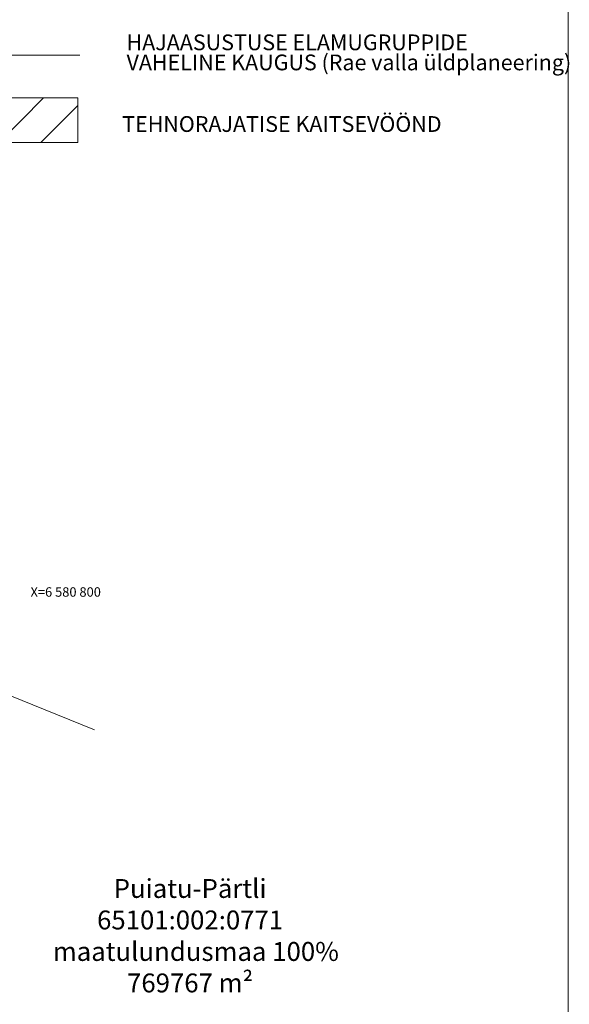
# Model space of a CAD drawing. Units: metres. Extents: x 557123 to 557526, y 6580455 to 6581038.
# Drawn here: x 557456 to 557526, y 6580747 to 6580873 of the extents above; entities that cross this region are included whole.
import ezdxf
from ezdxf.enums import TextEntityAlignment as Align

# ---------------------------------------------------------------- set-up
doc = ezdxf.new("R2010")
doc.units = ezdxf.units.M
doc.header["$MEASUREMENT"] = 0
doc.linetypes.add('kalmuvälja_DP$0$DASHED', pattern=[6, 4, -2])
for name, color, linetype, lineweight in [('DDSET', 7, 'Continuous', 9), ('kalmuvälja_DP$0$Ehituskeeluala', 185, 'kalmuvälja_DP$0$DASHED', 20), ('MÕÕDUD', 7, 'Continuous', 0), ('OPT_vormistus', 7, 'Continuous', 0), ('TABEL', 7, 'Continuous', 18)]:
    doc.layers.add(name, color=color, linetype=linetype, lineweight=lineweight)
doc.layers.add('opt-Servituut', color=7, linetype='Continuous')
doc.layers.add('VORK', color=7, linetype='Continuous')
doc.styles.add('romanc', font='romanc.shx')
doc.styles.add('SWISL', font='swissl.ttf', dxfattribs={"width": 0.99})
doc.linetypes.add('+_LINE', pattern='A,0.5,-0.2,["+",Standard,S=0.1,R=0,X=-0.1,Y=-0.05],-0.2', length=0.9)

msp = doc.modelspace()

# ---------------------------------------------------------------- hatches: boundary and pattern name
at = {"layer": 'opt-Servituut'}
h = msp.add_hatch(dxfattribs=at)
h.set_pattern_fill('ANSI31', color=252, scale=30, style=0)
h.set_pattern_definition([(45, (0, 4.3327), (-2.6516504294, 2.6516504294), [])])
h.paths.add_polyline_path([(557463.65, 6580856.94), (557463.65, 6580862.61), (557438.59, 6580862.61), (557438.59, 6580856.94)])

# ---------------------------------------------------------------- linework, layer by layer
at = {"layer": 'DDSET', "linetype": 'Continuous'}
msp.add_line((557525.94, 6580463.84), (557525.94, 6581029.89), dxfattribs=at)
at = {"layer": 'kalmuvälja_DP$0$Ehituskeeluala', "color": 230, "linetype": '+_LINE', "ltscale": 45}
msp.add_lwpolyline([(557465.78, 6580782.3), (557465.78, 6580782.3), (557290.83, 6580853.26), (557164.94, 6580822.81)], dxfattribs=at)
at = {"layer": 'MÕÕDUD', "color": 40, "linetype": '+_LINE', "ltscale": 25, "flags": 128}
msp.add_lwpolyline([(557436.87, 6580868.03), (557463.9, 6580868.03)], dxfattribs=at)
at = {"layer": 'MÕÕDUD', "linetype": '+_LINE', "ltscale": 20}
msp.add_lwpolyline([(557463.65, 6580862.61), (557438.59, 6580862.61), (557438.59, 6580856.94), (557463.65, 6580856.94)], close=True, dxfattribs=at)

# ---------------------------------------------------------------- texts
at = {"layer": 'OPT_vormistus', "ltscale": 15, "style": 'SWISL'}
for s, p in [('HAJAASUSTUSE ELAMUGRUPPIDE ', (557469.85, 6580869.68)), ('VAHELINE KAUGUS (Rae valla üldplaneering)', (557469.85, 6580867.13)), (' TEHNORAJATISE KAITSEVÖÖND', (557468.68, 6580859.3))]:
    msp.add_text(s, height=2, dxfattribs=at).set_placement(p, align=Align.MIDDLE_LEFT)
at = {"layer": 'TABEL', "insert": (557477.92, 6580763.36), "char_height": 2.304, "width": 72.6959, "attachment_point": 2}
msp.add_mtext('{\\f@Arial Unicode MS|b1|i0|c186|p34;\\H1.042x;\\C0;Puiatu-Pärtli\\P\\f@Arial Unicode MS|b0|i0|c186|p34;65101:002:0771\\P  maatulundusmaa 100% \\P769767 m²                                 \\fTimes New Roman|b0|i0|c186|p18;\\P\\P\\P\\H0.96x;\\P\\P\\P\\P\\P\\C256;\\P\\P\\fTimes New Roman|b0|i0|c0|p18; \\fArial|b0|i0|c0|p34;                 \\H0.7x; }', dxfattribs=at)
at = {"layer": 'VORK', "linetype": 'Continuous', "ltscale": 0.5, "style": 'romanc'}
msp.add_text('X=6 580 800', height=1.2, dxfattribs=at).set_placement((557466.59, 6580798.86), align=Align.BOTTOM_RIGHT)

doc.saveas('drawing.dxf')
